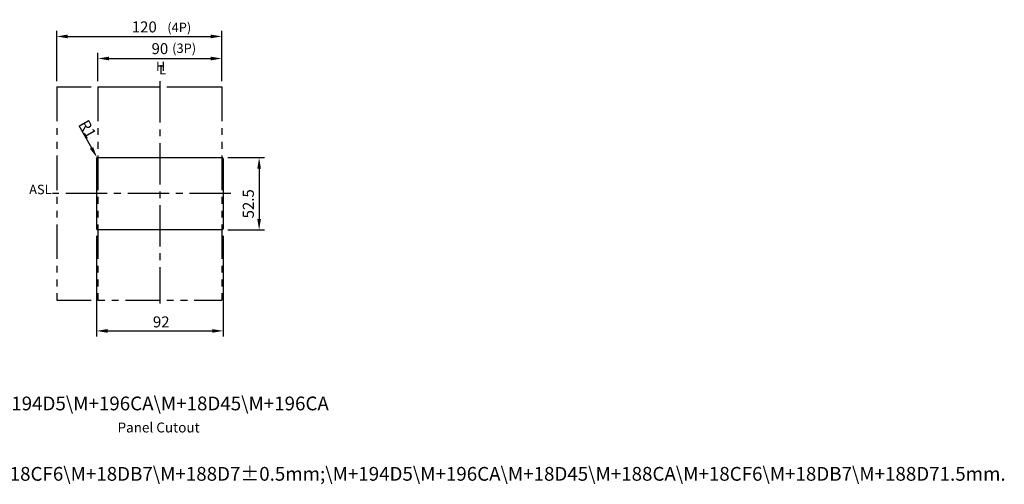
# Model space of a CAD drawing. Extents: x -947 to 769, y -68 to 350.
# Drawn here: x 54 to 769, y -68 to 270 of the extents above; entities that cross this region are included whole.
import ezdxf
from ezdxf.enums import TextEntityAlignment as Align

# ---------------------------------------------------------------- set-up
doc = ezdxf.new("R2010")
doc.units = 0
doc.header["$LTSCALE"] = 4
doc.header["$MEASUREMENT"] = 0
doc.linetypes.add('CENTER2', pattern=[11.25, 7.5, -1.25, 1.25, -1.25])
doc.linetypes.add('PHANTOM', pattern=[25, 12.5, -2.5, 2.5, -2.5, 2.5, -2.5])
doc.layers.get('DEFPOINTS').update_dxf_attribs({"linetype": 'CONTINUOUS'})
for name, color, linetype in [('DIM', 7, 'CONTINUOUS'), ('E_TEXT', 121, 'CONTINUOUS'), ('PART1', 3, 'CONTINUOUS')]:
    doc.layers.add(name, color=color, linetype=linetype)
doc.styles.add('DAYUMP', font='simplex.shx', dxfattribs={"bigfont": 'chineset.shx'})
doc.styles.add('DAYUSP', font='simplex.shx', dxfattribs={"bigfont": 'extfont.shx'})
doc.dimstyles.get("Standard").update_dxf_attribs({"dimtxt": 0.18, "dimasz": 0.18, "dimexe": 0.18, "dimexo": 0.0625, "dimgap": 0.09, "dimtad": 0, "dimtih": 1, "dimtoh": 1, "dimdec": 4, "dimzin": 0, "dimdsep": 46, "dimtxsty": 'Standard', "dimcen": 0.09, "dimadec": 0, "dimazin": 0, "dimtfac": 1, "dimtdec": 4, "dimtofl": 0, "dimtmove": 0, "dimatfit": 3, "dimfxl": 0, "dimtolj": 1, "dimtzin": 0, "dimarcsym": 0})

# ---------------------------------------------------------------- blocks, each defined once
blk = doc.blocks.new('*D23')
at = {"layer": 'DEFPOINTS', "color": 0}
for p in [(200.69, 169.37), (200.69, 116.87), (227.52, 116.87)]:
    blk.add_point(p, dxfattribs=at)
at = {"layer": 'DIM', "color": 0, "lineweight": -2}
for p, q in [((204.69, 169.37), (231.52, 169.37)), ((227.52, 161.37), (227.52, 124.87)), ((204.69, 116.87), (231.52, 116.87))]:
    blk.add_line(p, q, dxfattribs=at)
at = {"layer": 'DIM', "color": 0}
for points in [[(226.19, 161.37), (228.86, 161.37), (227.52, 169.37)], [(226.19, 124.87), (228.86, 124.87), (227.52, 116.87)]]:
    blk.add_solid(points, dxfattribs=at)
at = {"layer": 'DIM', "color": 0, "insert": (219.7, 135.86), "char_height": 8, "attachment_point": 5, "rotation": 90, "style": 'DAYUMP'}
blk.add_mtext('\\A1;52.5', dxfattribs=at)
blk = doc.blocks.new('*D24')
at = {"layer": 'DEFPOINTS', "color": 0}
for p in [(109.7, 169.49), (110.19, 168.62)]:
    blk.add_point(p, dxfattribs=at)
at = {"layer": 'DIM', "color": 0, "lineweight": -2}
for p, q in [((96.61, 192.68), (105.76, 176.46)), ((110.19, 168.62), (109.7, 169.49))]:
    blk.add_line(p, q, dxfattribs=at)
at = {"layer": 'DIM', "color": 0}
blk.add_solid([(106.93, 177.11), (104.6, 175.8), (109.7, 169.49)], dxfattribs=at)
at = {"layer": 'DIM', "color": 0, "insert": (103.02, 190.19), "char_height": 8, "attachment_point": 5, "rotation": 299.44918, "style": 'DAYUMP'}
blk.add_mtext('\\A1;R1', dxfattribs=at)
blk = doc.blocks.new('*D25')
at = {"layer": 'DEFPOINTS', "color": 0}
for p in [(200.44, 241.37), (110.44, 220.87), (200.44, 220.87)]:
    blk.add_point(p, dxfattribs=at)
at = {"layer": 'DIM', "color": 0, "lineweight": -2}
for p, q in [((110.44, 224.87), (110.44, 245.37)), ((200.44, 224.87), (200.44, 245.37)), ((118.44, 241.37), (192.44, 241.37))]:
    blk.add_line(p, q, dxfattribs=at)
at = {"layer": 'DIM', "color": 0}
for points in [[(118.44, 242.7), (118.44, 240.04), (110.44, 241.37)], [(192.44, 242.7), (192.44, 240.04), (200.44, 241.37)]]:
    blk.add_solid(points, dxfattribs=at)
at = {"layer": 'DIM', "color": 0, "insert": (155.44, 248.54), "char_height": 8, "attachment_point": 5, "style": 'DAYUMP'}
blk.add_mtext('\\A1;90', dxfattribs=at)
blk = doc.blocks.new('*D26')
at = {"layer": 'DEFPOINTS', "color": 0}
for p in [(200.44, 257.4), (80.44, 220.87), (200.44, 220.87)]:
    blk.add_point(p, dxfattribs=at)
at = {"layer": 'DIM', "color": 0, "lineweight": -2}
for p, q in [((80.44, 224.87), (80.44, 261.4)), ((200.44, 224.87), (200.44, 261.4)), ((88.44, 257.4), (192.44, 257.4))]:
    blk.add_line(p, q, dxfattribs=at)
at = {"layer": 'DIM', "color": 0}
for points in [[(88.44, 258.73), (88.44, 256.07), (80.44, 257.4)], [(192.44, 258.73), (192.44, 256.07), (200.44, 257.4)]]:
    blk.add_solid(points, dxfattribs=at)
at = {"layer": 'DIM', "color": 0, "insert": (144.09, 264.3), "char_height": 8, "attachment_point": 5, "style": 'DAYUMP'}
blk.add_mtext('\\A1;120', dxfattribs=at)
blk = doc.blocks.new('*D27')
at = {"layer": 'DEFPOINTS', "color": 0}
for p in [(109.44, 116.5), (201.44, 116.5), (201.44, 43.56)]:
    blk.add_point(p, dxfattribs=at)
at = {"layer": 'DIM', "color": 0, "lineweight": -2}
for p, q in [((109.44, 112.5), (109.44, 39.56)), ((201.44, 112.5), (201.44, 39.56)), ((117.44, 43.56), (193.44, 43.56))]:
    blk.add_line(p, q, dxfattribs=at)
at = {"layer": 'DIM', "color": 0}
for points in [[(117.44, 44.9), (117.44, 42.23), (109.44, 43.56)], [(193.44, 44.9), (193.44, 42.23), (201.44, 43.56)]]:
    blk.add_solid(points, dxfattribs=at)
at = {"layer": 'DIM', "color": 0, "insert": (156.4, 50.11), "char_height": 8, "attachment_point": 5, "style": 'DAYUMP'}
blk.add_mtext('\\A1;92', dxfattribs=at)

msp = doc.modelspace()

# ---------------------------------------------------------------- linework, layer by layer
at = {"layer": 'DIM', "color": 7}
for p, q in [((110.18967626, 169.37109529), (200.68697976, 169.37109529)), ((200.68697976, 116.87121984), (110.18967626, 116.87121984))]:
    msp.add_line(p, q, dxfattribs=at)
for centre, start, end in [((110.18967626, 168.61964029), 90, 180), ((200.68697976, 168.61964029), 0, 90), ((110.18967626, 117.62267484), 180, 270), ((200.68697976, 117.62267484), 270, 0)]:
    msp.add_arc(centre, 0.751455, start, end, dxfattribs=at)
at = {"layer": 'PART1', "color": 2, "linetype": 'CENTER2'}
for p, q in [((155.43832801, 224.90260968), (155.43832801, 63.37126924)), ((207.05985615, 143.37103598), (77.34839561, 143.37103598))]:
    msp.add_line(p, q, dxfattribs=at)
at = {"layer": 'PART1', "color": 7, "linetype": 'PHANTOM', "ltscale": 0.5}
for p, q in [((80.43822126, 220.87121983), (200.43843476, 220.87121983)), ((80.43822126, 220.87121983), (80.43822126, 65.87085213)), ((110.43822126, 220.87121983), (200.43843476, 220.87121983)), ((110.43822126, 220.87121983), (110.43822126, 65.87085213)), ((200.43843476, 220.87121983), (200.43843476, 65.87085213)), ((80.43822126, 65.87085213), (200.43843476, 65.87085213))]:
    msp.add_line(p, q, dxfattribs=at)
at = {"layer": 'PART1', "color": 7, "linetype": 'Continuous'}
for p, q in [((109.43822126, 168.61964029), (109.43822126, 117.62267484)), ((201.43843476, 168.61964029), (201.43843476, 117.62267484))]:
    msp.add_line(p, q, dxfattribs=at)

# ---------------------------------------------------------------- texts
at = {"layer": 'DIM', "color": 7, "style": 'DAYUMP'}
for s, height, p in [('(4P)', 6.835925353, (160.80747543, 260.50561195)), ('(3P)', 6.835925353, (164.3686099, 245.39985971)), ('H', 6.83592535, (152.52023157, 232.33449966)), ('L', 6.83592535, (154.80228891, 229.76785345)), ('ASL', 6.835925353, (60.4321013, 142.86276429))]:
    msp.add_text(s, height=height, dxfattribs=at).set_placement(p)
msp.add_text('Panel Cutout', height=7.2000170804, dxfattribs=at).set_placement((124.64791413, -26.56572541), align=Align.MIDDLE_LEFT)
at = {"layer": 'E_TEXT', "color": 7, "style": 'DAYUSP'}
msp.add_text('\\M+194D5\\M+196CA\\M+18D45\\M+196CA', height=10, dxfattribs=at).set_placement((150.824976, -10.40968111), align=Align.MIDDLE)
at = {"layer": 'E_TEXT', "style": 'DAYUSP'}
msp.add_text('\\M+181A6\\M+19DD0\\M+19848\\M+18AED\\M+18EDA\\M+190A1\\M+18CF6\\M+18DB7\\M+188D7%%P0.5mm;\\M+194D5\\M+196CA\\M+18D45\\M+188CA\\M+18CF6\\M+18DB7\\M+188D71.5mm.', height=10, dxfattribs=at).set_placement((205.05486969, -60.22432387), align=Align.MIDDLE_CENTER)

# ---------------------------------------------------------------- dimensions: what is measured, and where the dimension line sits
at = {"layer": 'DIM', "color": 3}
for base, p1, p2, picture, middle in [((200.4384347626, 257.3997060966), (80.4384347673, 220.8712198348), (200.4384347626, 220.8712198348), '*D26', (144.0863495269, 264.2962431858)), ((200.4384347626, 241.3687984231), (110.4384347673, 220.8712198348), (200.4384347626, 220.8712198348), '*D25', (155.43832801, 248.5388329708)), ((201.4384347626, 43.5626329274), (109.4384347673, 116.4981556176), (201.4384347626, 116.4981556176), '*D27', (156.404750976, 50.1054805087))]:
    dim = msp.add_linear_dim(base=base, p1=p1, p2=p2, dimstyle='Standard', override={"dimscale": 4, "dimtxt": 2, "dimasz": 2, "dimexe": 1, "dimexo": 1, "dimtad": 1, "dimtih": 0, "dimtoh": 0, "dimdec": 8, "dimrnd": 0.01, "dimzin": 8, "dimtxsty": 'DAYUMP', "dimcen": -1, "dimtfac": 0.5, "dimtdec": 8, "dimtofl": 1, "dimtmove": 2, "dimtzin": 8}, dxfattribs=at)
    dim.commit()
    dim.dimension.update_dxf_attribs({"geometry": picture, "text_midpoint": middle, "dimtype": 160})
dim = msp.add_radius_dim(center=(110.18967626, 168.61964029), mpoint=(109.69802377, 169.49043451), text='R1', dimstyle='Standard', override={"dimscale": 4, "dimtxt": 2, "dimasz": 2, "dimexe": 1, "dimexo": 1, "dimtad": 1, "dimtih": 0, "dimtoh": 0, "dimdec": 8, "dimrnd": 0.01, "dimzin": 8, "dimtxsty": 'DAYUMP', "dimcen": -1, "dimtfac": 0.5, "dimtdec": 8, "dimtofl": 1, "dimtzin": 8}, dxfattribs=at)
dim.commit()
dim.dimension.update_dxf_attribs({"geometry": '*D24', "text_midpoint": (103.01641726, 190.19268841)})
dim = msp.add_linear_dim(base=(227.52356221, 116.8712198376), p1=(200.6869797626, 169.3712198385), p2=(200.6869797626, 116.8712198376), angle=90, dimstyle='Standard', override={"dimscale": 4, "dimtxt": 2, "dimasz": 2, "dimexe": 1, "dimexo": 1, "dimtad": 1, "dimtih": 0, "dimtoh": 0, "dimdec": 8, "dimrnd": 0.01, "dimzin": 8, "dimtxsty": 'DAYUMP', "dimcen": -1, "dimtfac": 0.5, "dimtdec": 8, "dimtofl": 1, "dimtmove": 2, "dimtzin": 8}, dxfattribs=at)
dim.commit()
dim.dimension.update_dxf_attribs({"geometry": '*D23', "text_midpoint": (219.7045519696, 135.8564859804), "dimtype": 160})

doc.saveas('drawing.dxf')
